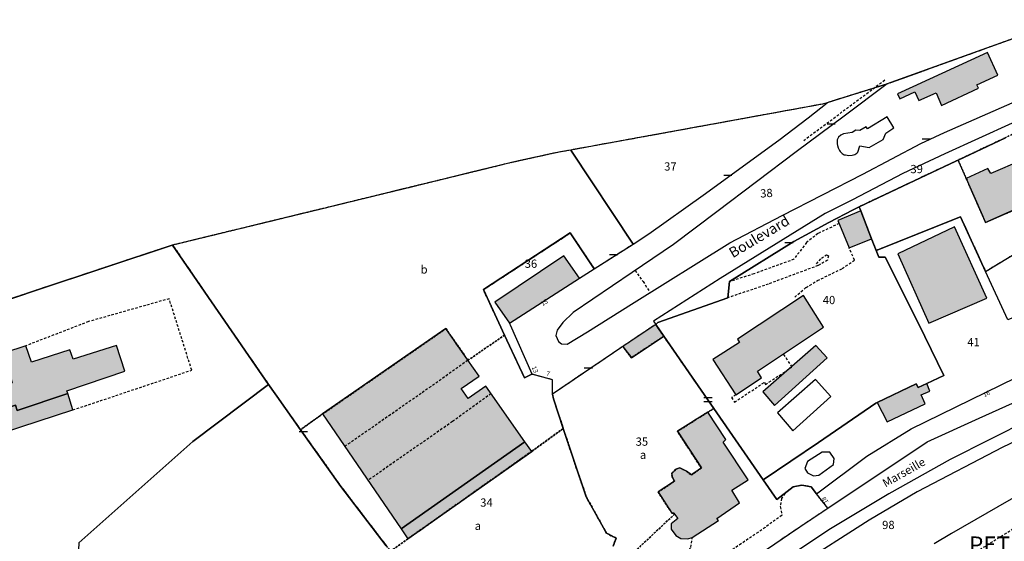
# Model space of a CAD drawing. Units: metres. Extents: x 1048227 to 1049891, y 6298689 to 6300246.
# Drawn here: x 1049328 to 1049567, y 6300072 to 6300199 of the extents above; entities that cross this region are included whole.
import ezdxf
from ezdxf.enums import TextEntityAlignment as Align

# ---------------------------------------------------------------- set-up
doc = ezdxf.new("R2010")
doc.units = ezdxf.units.M
for name, pattern in [('TOPO1', [1, 0.6, -0.4]), ('TOPO2', [2.4, 2, -0.4]), ('TOPO4', [0.8, 0.5, -0.3]), ('TOPO5', [5.4, 3, -1, 0.4, -1])]:
    doc.linetypes.add(name, pattern=pattern)
doc.layers.get('0').update_dxf_attribs({"color": 255, "linetype": 'CONTINUOUS'})
for name, color, linetype in [('ig_cad_bati_dur', 152, 'CONTINUOUS'), ('ig_cad_bati_dur_hach', 24, 'CONTINUOUS'), ('ig_cad_bati_leger', 215, 'CONTINUOUS'), ('ig_cad_bati_leger_hach', 243, 'CONTINUOUS'), ('ig_cad_chemin_de_fer', 43, 'CONTINUOUS'), ('ig_cad_detail_lineaire', 252, 'TOPO1'), ('ig_cad_divers_texte', 8, 'CONTINUOUS'), ('ig_cad_lieudit', 7, 'ByLayer'), ('ig_cad_lieudit_texte', 210, 'CONTINUOUS'), ('ig_cad_limcom', 1, 'TOPO5'), ('ig_cad_mitoyennete', 230, 'CONTINUOUS'), ('ig_cad_nom_voie', 8, 'CONTINUOUS'), ('ig_cad_numero_voie', 40, 'CONTINUOUS'), ('ig_cad_parcel', 3, 'CONTINUOUS'), ('ig_cad_parcel_num', 3, 'CONTINUOUS'), ('ig_cad_piscine_etang_bassin', 4, 'CONTINUOUS'), ('ig_cad_section', 20, 'TOPO2'), ('ig_cad_sfisc', 2, 'TOPO4'), ('ig_cad_sfisc_texte', 2, 'CONTINUOUS')]:
    doc.layers.add(name, color=color, linetype=linetype)
doc.styles.add('Times New Roman', font='times.ttf')

# ---------------------------------------------------------------- blocks, each defined once
blk = doc.blocks.new('MUR_MIT')
for p, q in [((1, 0.544337), (-1, 0.544337)), ((1, -0.455663), (-1, -0.455663))]:
    blk.add_line(p, q)
blk = doc.blocks.new('MUR_NON_MIT')
blk.add_line((-1, 0.5), (1, 0.5))

msp = doc.modelspace()

# ---------------------------------------------------------------- hatches: boundary and pattern name
at = {"layer": 'ig_cad_bati_dur_hach'}
for points in [[(1049551.93, 6300177.92), (1049560.92, 6300182.14), (1049560.46, 6300182.9), (1049565.6, 6300185.26), (1049563.1, 6300190.81), (1049544.93, 6300182.43), (1049541.22, 6300180.78), (1049541.77, 6300179.54), (1049545.48, 6300181.2), (1049546.41, 6300179.11), (1049550.64, 6300181.02)], [(1049557.92, 6300160.22), (1049562.61, 6300149.54), (1049581.02, 6300157.64), (1049577.12, 6300166.6), (1049576.16, 6300168.46), (1049570.86, 6300166.02), (1049571.42, 6300164.68), (1049563.87, 6300161.39), (1049563.16, 6300162.6)], [(1049532.3, 6300152.32), (1049526.73, 6300149.98), (1049529.47, 6300143.4), (1049534.96, 6300145.53)], [(1049555.07, 6300148.5), (1049541.31, 6300141.93), (1049548.84, 6300125.09), (1049562.91, 6300131.19)], [(1049464.03, 6300136.02), (1049460.25, 6300141.45), (1049443.53, 6300130.19), (1049447.03, 6300125.08)], [(1049523.27, 6300124.11), (1049518.4, 6300131.81), (1049502.43, 6300121.2), (1049502.86, 6300120.39), (1049496.4, 6300116.26), (1049502.01, 6300107.73), (1049508.22, 6300111.84), (1049507.23, 6300113.48)], [(1049474.59, 6300119.45), (1049476.67, 6300116.72), (1049484.52, 6300121.93), (1049482.54, 6300124.81)], [(1049401.7, 6300103.06), (1049420.73, 6300075.21), (1049450.79, 6300096.32), (1049441.34, 6300109.83), (1049437.04, 6300106.8), (1049435.31, 6300109.26), (1049439.67, 6300112.25), (1049436.97, 6300116.1), (1049431.61, 6300123.77)], [(1049322.7, 6300103.69), (1049327.18, 6300105.18), (1049327.55, 6300103.91), (1049339.82, 6300108), (1049339.62, 6300108.7), (1049353.65, 6300113.46), (1049351.69, 6300119.7), (1049341.12, 6300116.35), (1049340.35, 6300118.63), (1049331.06, 6300115.65), (1049329.64, 6300119.61), (1049324.5, 6300117.88), (1049326.31, 6300110.64), (1049321.17, 6300109.06)], [(1049524.15, 6300116.71), (1049521.42, 6300119.67), (1049508.51, 6300108.43), (1049511.37, 6300105.1)], [(1049536.28, 6300105.87), (1049538.7, 6300101.15), (1049547.92, 6300105.53), (1049546.99, 6300107.67), (1049549.12, 6300108.63), (1049548.32, 6300110.48), (1049546.22, 6300109.5), (1049545.76, 6300110.41)], [(1049487.14, 6300078.77), (1049487.95, 6300077.68), (1049486.32, 6300076.4), (1049486.31, 6300075.08), (1049487.42, 6300073.56), (1049488.67, 6300072.82), (1049490.33, 6300072.75), (1049491.42, 6300073.06), (1049497.77, 6300077.22), (1049497.36, 6300077.7), (1049502.91, 6300081.47), (1049501.03, 6300084.56), (1049505.01, 6300087.06), (1049498.88, 6300096.25), (1049499.6, 6300096.86), (1049495.17, 6300103.5), (1049487.82, 6300098.86), (1049493.62, 6300089.97), (1049491.2, 6300088.27), (1049489.99, 6300089.2), (1049488.4, 6300089.96), (1049487.43, 6300089.64), (1049486.48, 6300088.63), (1049486.5, 6300087.77), (1049487.1, 6300086.72), (1049483.14, 6300084.14), (1049486.45, 6300079.03), (1049486.95, 6300078.99)]]:
    msp.add_hatch(color=256, dxfattribs=at).paths.add_polyline_path(points)
at = {"layer": 'ig_cad_bati_leger_hach'}
for points in [[(1049322.7, 6300103.69), (1049324.21, 6300098.54), (1049341.09, 6300104.04), (1049339.82, 6300108), (1049327.55, 6300103.91), (1049327.18, 6300105.18)], [(1049422.4, 6300072.76), (1049452.44, 6300093.99), (1049450.79, 6300096.32), (1049420.73, 6300075.21)]]:
    msp.add_hatch(color=256, dxfattribs=at).paths.add_polyline_path(points)

# ---------------------------------------------------------------- linework, layer by layer
at = {"layer": 'ig_cad_bati_dur'}
for points in [[(1049551.93, 6300177.92), (1049560.92, 6300182.14), (1049560.46, 6300182.9), (1049565.6, 6300185.26), (1049563.1, 6300190.81), (1049544.93, 6300182.43), (1049541.22, 6300180.78), (1049541.77, 6300179.54), (1049545.48, 6300181.2), (1049546.41, 6300179.11), (1049550.64, 6300181.02)], [(1049557.92, 6300160.22), (1049562.61, 6300149.54), (1049581.02, 6300157.64), (1049577.12, 6300166.6), (1049576.16, 6300168.46), (1049570.86, 6300166.02), (1049571.42, 6300164.68), (1049563.87, 6300161.39), (1049563.16, 6300162.6)], [(1049532.3, 6300152.32), (1049526.73, 6300149.98), (1049529.47, 6300143.4), (1049534.96, 6300145.53)], [(1049555.07, 6300148.5), (1049541.31, 6300141.93), (1049548.84, 6300125.09), (1049562.91, 6300131.19)], [(1049464.03, 6300136.02), (1049460.25, 6300141.45), (1049443.53, 6300130.19), (1049447.03, 6300125.08)], [(1049523.27, 6300124.11), (1049518.4, 6300131.81), (1049502.43, 6300121.2), (1049502.86, 6300120.39), (1049496.4, 6300116.26), (1049502.01, 6300107.73), (1049508.22, 6300111.84), (1049507.23, 6300113.48)], [(1049474.59, 6300119.45), (1049476.67, 6300116.72), (1049484.52, 6300121.93), (1049482.54, 6300124.81)], [(1049401.7, 6300103.06), (1049420.73, 6300075.21), (1049450.79, 6300096.32), (1049441.34, 6300109.83), (1049437.04, 6300106.8), (1049435.31, 6300109.26), (1049439.67, 6300112.25), (1049436.97, 6300116.1), (1049431.61, 6300123.77)], [(1049322.7, 6300103.69), (1049327.18, 6300105.18), (1049327.55, 6300103.91), (1049339.82, 6300108), (1049339.62, 6300108.7), (1049353.65, 6300113.46), (1049351.69, 6300119.7), (1049341.12, 6300116.35), (1049340.35, 6300118.63), (1049331.06, 6300115.65), (1049329.64, 6300119.61), (1049324.5, 6300117.88), (1049326.31, 6300110.64), (1049321.17, 6300109.06)], [(1049524.15, 6300116.71), (1049521.42, 6300119.67), (1049508.51, 6300108.43), (1049511.37, 6300105.1)], [(1049536.28, 6300105.87), (1049538.7, 6300101.15), (1049547.92, 6300105.53), (1049546.99, 6300107.67), (1049549.12, 6300108.63), (1049548.32, 6300110.48), (1049546.22, 6300109.5), (1049545.76, 6300110.41)], [(1049487.14, 6300078.77), (1049487.95, 6300077.68), (1049486.32, 6300076.4), (1049486.31, 6300075.08), (1049487.42, 6300073.56), (1049488.67, 6300072.82), (1049490.33, 6300072.75), (1049491.42, 6300073.06), (1049497.77, 6300077.22), (1049497.36, 6300077.7), (1049502.91, 6300081.47), (1049501.03, 6300084.56), (1049505.01, 6300087.06), (1049498.88, 6300096.25), (1049499.6, 6300096.86), (1049495.17, 6300103.5), (1049487.82, 6300098.86), (1049493.62, 6300089.97), (1049491.2, 6300088.27), (1049489.99, 6300089.2), (1049488.4, 6300089.96), (1049487.43, 6300089.64), (1049486.48, 6300088.63), (1049486.5, 6300087.77), (1049487.1, 6300086.72), (1049483.14, 6300084.14), (1049486.45, 6300079.03), (1049486.95, 6300078.99)]]:
    msp.add_lwpolyline(points, close=True, dxfattribs=at)
at = {"layer": 'ig_cad_bati_leger'}
for points in [[(1049322.7, 6300103.69), (1049324.21, 6300098.54), (1049341.09, 6300104.04), (1049339.82, 6300108), (1049327.55, 6300103.91), (1049327.18, 6300105.18)], [(1049422.4, 6300072.76), (1049452.44, 6300093.99), (1049450.79, 6300096.32), (1049420.73, 6300075.21)]]:
    msp.add_lwpolyline(points, close=True, dxfattribs=at)
at = {"layer": 'ig_cad_chemin_de_fer'}
for points in [[(1049625.17, 6300123.65), (1049621.83, 6300122.43), (1049615.14, 6300120.17), (1049596.39, 6300112.51), (1049573.27, 6300101.7), (1049554.02, 6300092.05)], [(1049580.47, 6300101.51), (1049566.81, 6300095.03), (1049546.03, 6300084.14), (1049534.36, 6300077.26), (1049516.63, 6300065.97), (1049490.95, 6300047.31), (1049466.49, 6300027.49), (1049439.64, 6300004.55), (1049413.64, 6299981.8), (1049388.7, 6299959.69), (1049363.09, 6299937.41), (1049336.33, 6299914.09), (1049314.35, 6299894.74)], [(1049554.02, 6300092.05), (1049539.11, 6300083.65), (1049524.53, 6300074.93), (1049510.14, 6300065.35), (1049488.96, 6300049.89), (1049468.61, 6300033.48)]]:
    msp.add_lwpolyline(points, dxfattribs=at)
at = {"layer": 'ig_cad_detail_lineaire'}
for points in [[(1049582.12, 6300198.74), (1049562.85, 6300191.82), (1049560.6, 6300191.01), (1049538.76, 6300183.14), (1049538.54, 6300183.06), (1049524.14, 6300178.59), (1049523.01, 6300178.24), (1049478.64, 6300170.14), (1049461.96, 6300167.11), (1049458.24, 6300166.43), (1049447.84, 6300164.14), (1049402.29, 6300153.03), (1049365.29, 6300144.04), (1049365.14, 6300144), (1049332.76, 6300133.26), (1049320.69, 6300129.21)], [(1049518.46, 6300169.42), (1049538.28, 6300184.2)], [(1049527.07, 6300149.29), (1049521.92, 6300146.85), (1049519.16, 6300144.68), (1049516.09, 6300140.6), (1049506.4, 6300137.08), (1049500.44, 6300135.18)], [(1049521.55, 6300139.5), (1049522.76, 6300140.89), (1049524.02, 6300141.66), (1049524.46, 6300141.46), (1049524.25, 6300140.4), (1049521.92, 6300139.07), (1049509.87, 6300134.59), (1049500.08, 6300131.27)], [(1049516.28, 6300131.41), (1049519.04, 6300133.76), (1049521.81, 6300135.44), (1049527.83, 6300138.35), (1049530.83, 6300140.42), (1049529.47, 6300143.4)], [(1049477.54, 6300137.92), (1049479.46, 6300135.21), (1049481.22, 6300132.54)], [(1049341.09, 6300104.04), (1049369.92, 6300113.7), (1049364.45, 6300131.03), (1049344.85, 6300125.47), (1049329.64, 6300119.61)], [(1049502.01, 6300107.73), (1049500.96, 6300107.04), (1049501.67, 6300105.95), (1049508.93, 6300110.75), (1049509.21, 6300110.22), (1049515.66, 6300114.49), (1049513.55, 6300117.66)], [(1049436.97, 6300116.1), (1049425.61, 6300108.03), (1049407.07, 6300095.19)], [(1049442.62, 6300108.01), (1049433.21, 6300101.22), (1049412.71, 6300086.95)], [(1049604.05, 6300095.06), (1049598.52, 6300092.78), (1049589.11, 6300087.67), (1049576.98, 6300079.96), (1049557.67, 6300067.88), (1049546.35, 6300060.68)], [(1049513.9, 6300083.8), (1049513.11, 6300082.59), (1049512.79, 6300080.57), (1049513.2, 6300078.47), (1049509.11, 6300075.55), (1049498.38, 6300068.2), (1049488.54, 6300061.12), (1049482.81, 6300057.17), (1049480.36, 6300055.74), (1049479.14, 6300055.63), (1049478.16, 6300056.16), (1049477.76, 6300057.63), (1049478.32, 6300059.04), (1049480.29, 6300061.17), (1049488.74, 6300067.7), (1049491.11, 6300070.69), (1049491.42, 6300073.06)]]:
    msp.add_lwpolyline(points, dxfattribs=at)
at = {"layer": 'ig_cad_lieudit'}
for points in [[(1049582.12, 6300198.74), (1049562.85, 6300191.82), (1049560.6, 6300191.01), (1049538.76, 6300183.14), (1049538.54, 6300183.06), (1049524.14, 6300178.59), (1049523.01, 6300178.24), (1049478.64, 6300170.14), (1049461.96, 6300167.11), (1049458.24, 6300166.43), (1049447.84, 6300164.14), (1049402.29, 6300153.03), (1049365.29, 6300144.04), (1049374.72, 6300130.25), (1049388.57, 6300110.23), (1049390.56, 6300107.36), (1049396.33, 6300099.24), (1049406.12, 6300085.5), (1049417.14, 6300071.1)], [(1049417.14, 6300071.1), (1049406.12, 6300085.5), (1049396.33, 6300099.24), (1049390.56, 6300107.36), (1049388.57, 6300110.23), (1049374.72, 6300130.25), (1049365.29, 6300144.04), (1049365.14, 6300144), (1049332.76, 6300133.26), (1049320.69, 6300129.21)]]:
    msp.add_lwpolyline(points, dxfattribs=at)
at = {"layer": 'ig_cad_limcom'}
msp.add_lwpolyline([(1049582.12, 6300198.74), (1049562.85, 6300191.82), (1049560.6, 6300191.01), (1049538.76, 6300183.14), (1049538.54, 6300183.06), (1049524.14, 6300178.59), (1049523.01, 6300178.24), (1049478.64, 6300170.14), (1049461.96, 6300167.11), (1049458.24, 6300166.43), (1049447.84, 6300164.14), (1049402.29, 6300153.03), (1049365.29, 6300144.04), (1049365.14, 6300144), (1049332.76, 6300133.26), (1049320.69, 6300129.21)], dxfattribs=at)
msp.add_lwpolyline([(1049582.12, 6300198.74), (1049562.85, 6300191.82), (1049560.6, 6300191.01), (1049538.76, 6300183.14), (1049538.54, 6300183.06), (1049524.14, 6300178.59), (1049523.01, 6300178.24), (1049478.64, 6300170.14), (1049461.96, 6300167.11), (1049458.24, 6300166.43), (1049447.84, 6300164.14), (1049402.29, 6300153.03), (1049365.29, 6300144.04), (1049365.14, 6300144), (1049332.76, 6300133.26), (1049320.69, 6300129.21)], dxfattribs=at)
msp.add_lwpolyline([(1049582.12, 6300198.74), (1049562.85, 6300191.82), (1049560.6, 6300191.01), (1049538.76, 6300183.14), (1049538.54, 6300183.06), (1049524.14, 6300178.59), (1049523.01, 6300178.24), (1049478.64, 6300170.14), (1049461.96, 6300167.11), (1049458.24, 6300166.43), (1049447.84, 6300164.14), (1049402.29, 6300153.03), (1049365.29, 6300144.04), (1049365.14, 6300144), (1049332.76, 6300133.26), (1049320.69, 6300129.21)], dxfattribs=at)
msp.add_lwpolyline([(1049582.12, 6300198.74), (1049562.85, 6300191.82), (1049560.6, 6300191.01), (1049538.76, 6300183.14), (1049538.54, 6300183.06), (1049524.14, 6300178.59), (1049523.01, 6300178.24), (1049478.64, 6300170.14), (1049461.96, 6300167.11), (1049458.24, 6300166.43), (1049447.84, 6300164.14), (1049402.29, 6300153.03), (1049365.29, 6300144.04), (1049365.14, 6300144), (1049332.76, 6300133.26), (1049320.69, 6300129.21)], dxfattribs=at)
msp.add_lwpolyline([(1049582.12, 6300198.74), (1049562.85, 6300191.82), (1049560.6, 6300191.01), (1049538.76, 6300183.14), (1049538.54, 6300183.06), (1049524.14, 6300178.59), (1049523.01, 6300178.24), (1049478.64, 6300170.14), (1049461.96, 6300167.11), (1049458.24, 6300166.43), (1049447.84, 6300164.14), (1049402.29, 6300153.03), (1049365.29, 6300144.04), (1049365.14, 6300144), (1049332.76, 6300133.26), (1049320.69, 6300129.21)], dxfattribs=at)
msp.add_lwpolyline([(1049582.12, 6300198.74), (1049562.85, 6300191.82), (1049560.6, 6300191.01), (1049538.76, 6300183.14), (1049538.54, 6300183.06), (1049524.14, 6300178.59), (1049523.01, 6300178.24), (1049478.64, 6300170.14), (1049461.96, 6300167.11), (1049458.24, 6300166.43), (1049447.84, 6300164.14), (1049402.29, 6300153.03), (1049365.29, 6300144.04), (1049365.14, 6300144), (1049332.76, 6300133.26), (1049320.69, 6300129.21)], dxfattribs=at)
at = {"layer": 'ig_cad_parcel'}
for points in [[(1049582.12, 6300198.74), (1049562.85, 6300191.82), (1049560.6, 6300191.01), (1049538.76, 6300183.14), (1049528.28, 6300175.3), (1049516.67, 6300166.64), (1049497.42, 6300152.13), (1049486.87, 6300144.18), (1049476.79, 6300137.4), (1049462.48, 6300127.7), (1049459.97, 6300125.24), (1049458.61, 6300123.36), (1049458.32, 6300122.1), (1049458.91, 6300120.63), (1049459.66, 6300120.05), (1049461.04, 6300120.01), (1049465.95, 6300123.01), (1049476.66, 6300129.7), (1049500.53, 6300144.57), (1049513.26, 6300151.21), (1049532.85, 6300161.28), (1049546.93, 6300168.73), (1049552.68, 6300171.34), (1049573.67, 6300180.62)], [(1049577.25, 6300177.32), (1049552.73, 6300166.17), (1049542.56, 6300161.42), (1049530.35, 6300155.01), (1049523.68, 6300151.68), (1049498.23, 6300135.92), (1049481.97, 6300125.62), (1049482.54, 6300124.81), (1049483.07, 6300125.23), (1049500.08, 6300131.27), (1049500.44, 6300135.18), (1049516.1, 6300144.91), (1049524.6, 6300149.54), (1049530.49, 6300152.62), (1049531.9, 6300153.31), (1049542.56, 6300158.38), (1049555.38, 6300164.4), (1049555.94, 6300164.68), (1049567.45, 6300170.1)], [(1049567.45, 6300170.1), (1049555.94, 6300164.68), (1049555.38, 6300164.4), (1049542.56, 6300158.38), (1049531.9, 6300153.31), (1049532.3, 6300152.32), (1049534.96, 6300145.53), (1049536.03, 6300142.75), (1049556.49, 6300150.91), (1049562.61, 6300137.66), (1049571.04, 6300142.77)], [(1049472.2, 6300071.02), (1049472.95, 6300072.9), (1049470.61, 6300074.1), (1049465.69, 6300082.98), (1049462.56, 6300092.09), (1049460.11, 6300099.54), (1049457.74, 6300106.76), (1049457.47, 6300107.87), (1049457.47, 6300107.94), (1049457.52, 6300111.38), (1049452.52, 6300112.69), (1049452.49, 6300112.7), (1049450.73, 6300111.86), (1049445.88, 6300122.2), (1049440.72, 6300133.23), (1049461.82, 6300146.99), (1049467.61, 6300138.28), (1049477.05, 6300144.3), (1049461.96, 6300167.11), (1049458.24, 6300166.43), (1049447.84, 6300164.14), (1049402.29, 6300153.03), (1049365.29, 6300144.04), (1049374.72, 6300130.25), (1049388.57, 6300110.23), (1049390.56, 6300107.36), (1049396.33, 6300099.24), (1049406.12, 6300085.5), (1049417.14, 6300071.1)], [(1049568.05, 6300125.87), (1049562.61, 6300137.66), (1049556.49, 6300150.91), (1049536.03, 6300142.75), (1049536.68, 6300141.1), (1049538.24, 6300141.15), (1049546.34, 6300125), (1049552.52, 6300112.41), (1049548.32, 6300110.48), (1049546.22, 6300109.5), (1049545.76, 6300110.41), (1049536.28, 6300105.87), (1049535.94, 6300105.7), (1049522.03, 6300096.13), (1049508.64, 6300087.12), (1049511.98, 6300082.29), (1049515.95, 6300085.41), (1049518.01, 6300085.78), (1049520.3, 6300085.38), (1049521.59, 6300083.69), (1049533.77, 6300092.82), (1049544.56, 6300099.48), (1049573.54, 6300113.58)], [(1049320.69, 6300129.21), (1049332.76, 6300133.26), (1049365.14, 6300144), (1049365.29, 6300144.04), (1049374.72, 6300130.25), (1049388.57, 6300110.23), (1049370.21, 6300096.38), (1049342.5, 6300071.83), (1049342.31, 6300066.66), (1049333.4, 6300056.25), (1049316.47, 6300041.15)], [(1049495.93, 6300060.95), (1049516.76, 6300075.19), (1049524.29, 6300080.2), (1049521.59, 6300083.69), (1049520.3, 6300085.38), (1049518.01, 6300085.78), (1049515.95, 6300085.41), (1049511.98, 6300082.29), (1049508.64, 6300087.12), (1049496.67, 6300104.4), (1049484.52, 6300121.93), (1049482.54, 6300124.81), (1049474.59, 6300119.45), (1049457.47, 6300107.87), (1049457.74, 6300106.76), (1049460.11, 6300099.54), (1049462.56, 6300092.09), (1049465.69, 6300082.98), (1049470.61, 6300074.1), (1049472.95, 6300072.9), (1049472.2, 6300071.02)], [(1049495.93, 6300060.95), (1049516.76, 6300075.19), (1049524.29, 6300080.2), (1049548.4, 6300096.32), (1049561.08, 6300102.07), (1049589.33, 6300114.72)], [(1049342.5, 6300071.83), (1049370.21, 6300096.38), (1049388.57, 6300110.23), (1049390.56, 6300107.36), (1049396.33, 6300099.24), (1049406.12, 6300085.5), (1049417.14, 6300071.1)], [(1049594.59, 6300097.23), (1049554.35, 6300074.07), (1049550.12, 6300071.58)]]:
    msp.add_lwpolyline(points, dxfattribs=at)
for points in [[(1049461.96, 6300167.11), (1049477.05, 6300144.3), (1049480.91, 6300146.77), (1049494.09, 6300156.17), (1049512.43, 6300169.54), (1049519.56, 6300174.89), (1049524.14, 6300178.59), (1049523.01, 6300178.24), (1049478.64, 6300170.14)], [(1049576.18, 6300129.23), (1049571.7, 6300127.47), (1049568.05, 6300125.87), (1049562.61, 6300137.66), (1049571.04, 6300142.77), (1049572.96, 6300143.9), (1049581.39, 6300148.88), (1049581.97, 6300149.27), (1049587.58, 6300153.22), (1049591.88, 6300157.36), (1049593.42, 6300158.22), (1049598.59, 6300159.77), (1049603.81, 6300153.95), (1049597.89, 6300148.69), (1049582.72, 6300135.2)], [(1049482.54, 6300124.81), (1049484.52, 6300121.93), (1049496.67, 6300104.4), (1049508.64, 6300087.12), (1049522.03, 6300096.13), (1049535.94, 6300105.7), (1049536.28, 6300105.87), (1049545.76, 6300110.41), (1049546.22, 6300109.5), (1049548.32, 6300110.48), (1049552.52, 6300112.41), (1049546.34, 6300125), (1049538.24, 6300141.15), (1049536.68, 6300141.1), (1049536.03, 6300142.75), (1049534.96, 6300145.53), (1049532.3, 6300152.32), (1049531.9, 6300153.31), (1049530.49, 6300152.62), (1049524.6, 6300149.54), (1049516.1, 6300144.91), (1049500.44, 6300135.18), (1049500.08, 6300131.27), (1049483.07, 6300125.23)], [(1049467.61, 6300138.28), (1049461.82, 6300146.99), (1049440.72, 6300133.23), (1049445.88, 6300122.2), (1049450.73, 6300111.86), (1049452.49, 6300112.7), (1049452.52, 6300112.69), (1049447.33, 6300124.62), (1049447.03, 6300125.08), (1049464.03, 6300136.02)]]:
    msp.add_lwpolyline(points, close=True, dxfattribs=at)
at = {"layer": 'ig_cad_piscine_etang_bassin'}
for points in [[(1049538.73, 6300175.15), (1049533.95, 6300172.26), (1049533.64, 6300172.77), (1049532.08, 6300171.89), (1049531.14, 6300171.97), (1049530.26, 6300171.35), (1049528.14, 6300171.03), (1049527.46, 6300170.74), (1049526.93, 6300170.27), (1049526.63, 6300169.57), (1049526.55, 6300168.65), (1049526.65, 6300168.22), (1049526.86, 6300167.64), (1049527.17, 6300167.01), (1049527.35, 6300166.72), (1049527.77, 6300166.26), (1049528.3, 6300165.98), (1049528.63, 6300165.91), (1049529.41, 6300165.79), (1049530.24, 6300165.83), (1049530.86, 6300166.01), (1049531.4, 6300166.38), (1049531.57, 6300166.56), (1049532.06, 6300168.14), (1049534.37, 6300167.7), (1049537.77, 6300169.66), (1049538.43, 6300171.23), (1049540.35, 6300172.48)], [(1049525.07, 6300107.28), (1049521.32, 6300111.39), (1049512.07, 6300103.33), (1049515.8, 6300098.94)], [(1049525.67, 6300090.83), (1049525.86, 6300092.29), (1049524.8, 6300093.82), (1049522.93, 6300093.83), (1049519.36, 6300091.52), (1049518.78, 6300089.81), (1049519.37, 6300088.76), (1049520.84, 6300088.02), (1049522.18, 6300088.21)]]:
    msp.add_lwpolyline(points, close=True, dxfattribs=at)
at = {"layer": 'ig_cad_section'}
msp.add_lwpolyline([(1049582.12, 6300198.74), (1049562.85, 6300191.82), (1049560.6, 6300191.01), (1049538.76, 6300183.14), (1049538.54, 6300183.06), (1049524.14, 6300178.59), (1049523.01, 6300178.24), (1049478.64, 6300170.14), (1049461.96, 6300167.11), (1049458.24, 6300166.43), (1049447.84, 6300164.14), (1049402.29, 6300153.03), (1049365.29, 6300144.04), (1049365.14, 6300144), (1049332.76, 6300133.26), (1049320.69, 6300129.21)], dxfattribs=at)
at = {"layer": 'ig_cad_sfisc'}
for points in [[(1049567.45, 6300170.1), (1049555.94, 6300164.68), (1049557.92, 6300160.22), (1049562.61, 6300149.54), (1049581.02, 6300157.64), (1049577.12, 6300166.6), (1049589.63, 6300173.02), (1049598.28, 6300176.5), (1049608.43, 6300180.23), (1049614.54, 6300182.46), (1049614.57, 6300182.84), (1049614.45, 6300182.85), (1049608.86, 6300184.62), (1049607.84, 6300187.56), (1049598.04, 6300184.06), (1049592.93, 6300181.82), (1049576.14, 6300174.21), (1049574.16, 6300173.28)], [(1049461.96, 6300167.11), (1049458.24, 6300166.43), (1049447.84, 6300164.14), (1049402.29, 6300153.03), (1049365.29, 6300144.04), (1049374.72, 6300130.25), (1049388.57, 6300110.23), (1049390.56, 6300107.36), (1049396.33, 6300099.24), (1049401.7, 6300103.06), (1049431.61, 6300123.77), (1049436.97, 6300116.1), (1049445.88, 6300122.2), (1049440.72, 6300133.23), (1049461.82, 6300146.99), (1049467.61, 6300138.28), (1049477.05, 6300144.3)], [(1049474.59, 6300119.45), (1049476.67, 6300116.72), (1049484.52, 6300121.93), (1049482.54, 6300124.81)], [(1049452.44, 6300093.99), (1049460.11, 6300099.54), (1049457.74, 6300106.76), (1049457.47, 6300107.87), (1049457.47, 6300107.94), (1049457.52, 6300111.38), (1049452.52, 6300112.69), (1049452.49, 6300112.7), (1049450.73, 6300111.86), (1049445.88, 6300122.2), (1049436.97, 6300116.1), (1049431.61, 6300123.77), (1049401.7, 6300103.06), (1049396.33, 6300099.24), (1049406.12, 6300085.5), (1049417.14, 6300071.1), (1049418.17, 6300069.73), (1049422.4, 6300072.76)]]:
    msp.add_lwpolyline(points, close=True, dxfattribs=at)
for points in [[(1049581.02, 6300157.64), (1049562.61, 6300149.54), (1049557.92, 6300160.22), (1049555.94, 6300164.68), (1049555.38, 6300164.4), (1049542.56, 6300158.38), (1049531.9, 6300153.31), (1049532.3, 6300152.32), (1049534.96, 6300145.53), (1049536.03, 6300142.75), (1049556.49, 6300150.91), (1049562.61, 6300137.66), (1049571.04, 6300142.77)], [(1049474.57, 6300066.99), (1049487.14, 6300078.77), (1049486.95, 6300078.99), (1049486.45, 6300079.03), (1049483.14, 6300084.14), (1049487.1, 6300086.72), (1049486.5, 6300087.77), (1049486.48, 6300088.63), (1049487.43, 6300089.64), (1049488.4, 6300089.96), (1049489.99, 6300089.2), (1049491.2, 6300088.27), (1049493.62, 6300089.97), (1049487.82, 6300098.86), (1049495.17, 6300103.5), (1049496.67, 6300104.4), (1049484.52, 6300121.93), (1049476.67, 6300116.72), (1049474.59, 6300119.45), (1049457.47, 6300107.87), (1049457.74, 6300106.76), (1049460.11, 6300099.54), (1049462.56, 6300092.09), (1049465.69, 6300082.98), (1049470.61, 6300074.1), (1049472.95, 6300072.9), (1049472.2, 6300071.02)], [(1049495.93, 6300060.95), (1049516.76, 6300075.19), (1049524.29, 6300080.2), (1049521.59, 6300083.69), (1049520.3, 6300085.38), (1049518.01, 6300085.78), (1049515.95, 6300085.41), (1049511.98, 6300082.29), (1049508.64, 6300087.12), (1049496.67, 6300104.4), (1049495.17, 6300103.5), (1049487.82, 6300098.86), (1049493.62, 6300089.97), (1049491.2, 6300088.27), (1049489.99, 6300089.2), (1049488.4, 6300089.96), (1049487.43, 6300089.64), (1049486.48, 6300088.63), (1049486.5, 6300087.77), (1049487.1, 6300086.72), (1049483.14, 6300084.14), (1049486.45, 6300079.03), (1049486.95, 6300078.99), (1049487.14, 6300078.77), (1049474.57, 6300066.99)], [(1049472.2, 6300071.02), (1049472.95, 6300072.9), (1049470.61, 6300074.1), (1049465.69, 6300082.98), (1049462.56, 6300092.09), (1049460.11, 6300099.54), (1049452.44, 6300093.99), (1049422.4, 6300072.76), (1049418.17, 6300069.73)]]:
    msp.add_lwpolyline(points, dxfattribs=at)

# ---------------------------------------------------------------- block references
at = {"layer": 'ig_cad_mitoyennete'}
for name, p in [('MUR_NON_MIT', (1049525.13, 6300172.96)), ('MUR_NON_MIT', (1049548.25, 6300169.33)), ('MUR_NON_MIT', (1049500.05, 6300160.51)), ('MUR_NON_MIT', (1049514.89, 6300144.15)), ('MUR_NON_MIT', (1049472.34, 6300141.3)), ('MUR_NON_MIT', (1049466.21, 6300113.77)), ('MUR_MIT', (1049495.24, 6300106.46)), ('MUR_NON_MIT', (1049397.01, 6300098.29))]:
    msp.add_blockref(name, p, dxfattribs=at)

# ---------------------------------------------------------------- texts
at = {"layer": 'ig_cad_divers_texte', "style": 'Times New Roman'}
msp.add_text('Marseille', height=2, rotation=29.5, dxfattribs=at).set_placement((1049538.61, 6300084.67), align=Align.BOTTOM_LEFT)
at = {"layer": 'ig_cad_lieudit_texte', "style": 'Times New Roman'}
msp.add_text('PETITE AFRIQUE', height=4, dxfattribs=at).set_placement((1049558.62, 6300068.09), align=Align.BOTTOM_LEFT)
at = {"layer": 'ig_cad_nom_voie', "style": 'Times New Roman'}
msp.add_text('Boulevard', height=2.5, rotation=30.9, dxfattribs=at).set_placement((1049501.67, 6300140.17), align=Align.BOTTOM_LEFT)
at = {"layer": 'ig_cad_numero_voie', "style": 'Times New Roman'}
for s, rotation, p in [('15', 33, (1049455.3, 6300128.91)), ('13', 293.9, (1049452.11, 6300114.25)), ('7', 345.1, (1049455.83, 6300112.1)), ('16', 26.3, (1049562.47, 6300106.8)), ('18', 123, (1049524.83, 6300081.91))]:
    msp.add_text(s, height=1.1, rotation=rotation, dxfattribs=at).set_placement(p, align=Align.BOTTOM_LEFT)
at = {"layer": 'ig_cad_parcel_num', "style": 'Times New Roman'}
for s, p in [('37', (1049484.6, 6300161.5)), ('39', (1049544.37, 6300160.87)), ('36', (1049450.74, 6300137.91)), ('40', (1049523.09, 6300129.09)), ('41', (1049558.18, 6300118.88)), ('35', (1049477.68, 6300094.73)), ('34', (1049439.95, 6300079.94)), ('98', (1049537.51, 6300074.51))]:
    msp.add_text(s, height=2, dxfattribs=at).set_placement(p, align=Align.BOTTOM_LEFT)
msp.add_text('38', height=2, rotation=3.6, dxfattribs=at).set_placement((1049508.01, 6300154.93), align=Align.BOTTOM_LEFT)
at = {"layer": 'ig_cad_sfisc_texte', "style": 'Times New Roman'}
for s, p in [('b', (1049425.48, 6300136.51)), ('a', (1049478.69, 6300091.54)), ('a', (1049438.61, 6300074.3))]:
    msp.add_text(s, height=2, dxfattribs=at).set_placement(p, align=Align.BOTTOM_LEFT)

doc.saveas('drawing.dxf')
